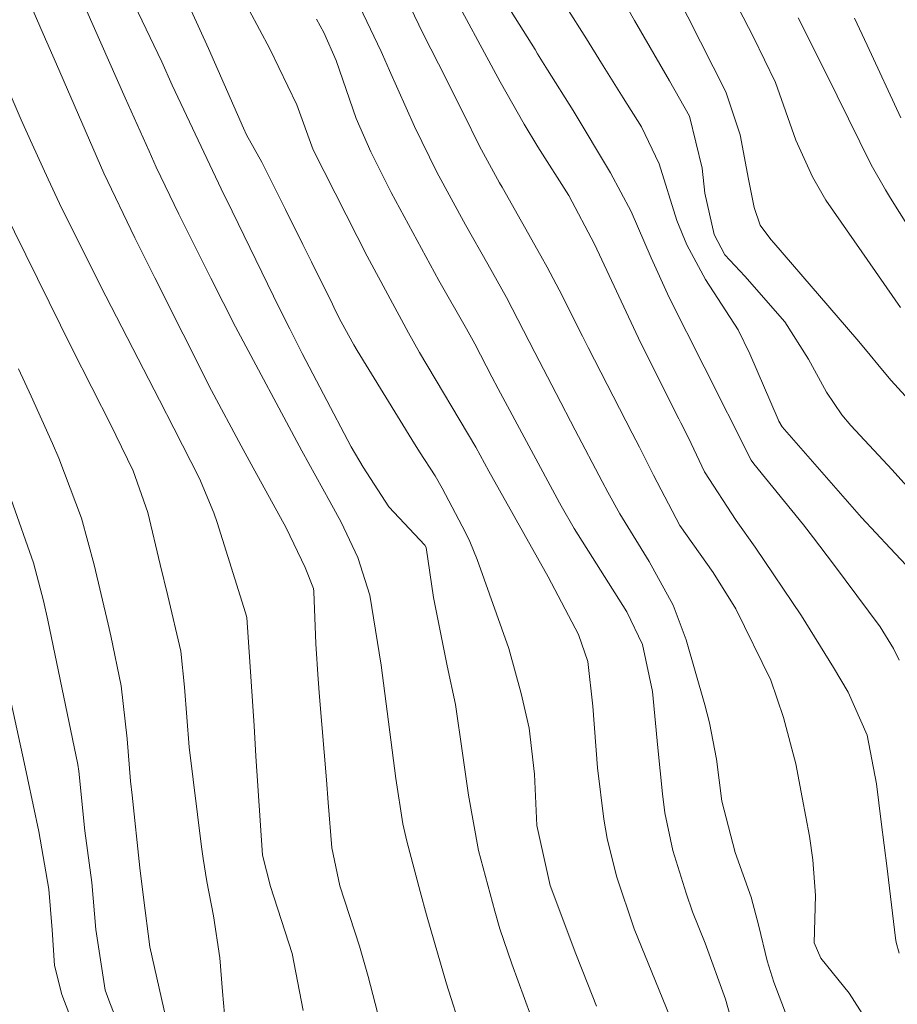
# Model space of a CAD drawing. Units: metres. Extents: x 293723 to 294238, y 1659388 to 1659953.
# Drawn here: x 294111 to 294153, y 1659570 to 1659617 of the extents above; entities that cross this region are included whole.
import ezdxf

# ---------------------------------------------------------------- set-up
doc = ezdxf.new("R2010")
doc.units = ezdxf.units.M
doc.header["$MEASUREMENT"] = 0
doc.layers.add('Curvas_Intermediarias', color=7, linetype='Continuous', lineweight=9, true_color=0x783c14)
doc.layers.add('Curvas_Mestras', color=7, linetype='Continuous', lineweight=20, true_color=0x783c14)

msp = doc.modelspace()

# ---------------------------------------------------------------- linework, layer by layer
at = {"layer": 'Curvas_Intermediarias', "flags": 128}
for points, elevation in [([(294127.902, 1659621.214), (294130.138, 1659616.552), (294130.865, 1659615.134), (294132.039, 1659612.803), (294132.808, 1659611.221), (294133.76, 1659609.488), (294133.879, 1659609.279), (294135.725, 1659606.022), (294136.023, 1659605.486), (294136.598, 1659604.403), (294137.7, 1659602.211), (294137.978, 1659601.665), (294140.064, 1659597.602), (294140.403, 1659596.937), (294141.07, 1659595.603), (294142.321, 1659593.216), (294143.909, 1659590.982), (294144.985, 1659589.258), (294146.645, 1659585.875), (294147.254, 1659584.101), (294147.84, 1659581.894), (294148.132, 1659580.303), (294148.49, 1659578.461), (294148.646, 1659577.342), (294148.767, 1659575.651), (294148.713, 1659573.4), (294149.028, 1659572.676), (294150.366, 1659571.01), (294151.49, 1659569.247)], 67), ([(294152.801, 1659603.564), (294150.964, 1659606.21), (294149.259, 1659608.666), (294148.626, 1659609.766), (294147.841, 1659611.504), (294146.872, 1659614.255), (294145.825, 1659616.395), (294143.166, 1659621.566)], 73), ([(294147.727, 1659569.072), (294146.791, 1659571.53), (294146.468, 1659572.546), (294146.073, 1659574.189), (294145.709, 1659575.562), (294144.949, 1659577.684), (294144.328, 1659580.12), (294144.075, 1659582.116), (294143.73, 1659583.84), (294143.509, 1659584.692), (294142.623, 1659587.785), (294142.003, 1659589.434), (294140.87, 1659591.503), (294139.473, 1659593.765), (294138.911, 1659594.791), (294138.637, 1659595.308), (294137.349, 1659597.744), (294136.447, 1659599.477), (294135.442, 1659601.432), (294134.098, 1659604.039), (294133.203, 1659605.622), (294132.139, 1659607.482), (294130.779, 1659609.992), (294129.728, 1659612.162), (294128.539, 1659614.824), (294128.207, 1659615.575), (294128.137, 1659615.724), (294126.425, 1659619.306)], 66), ([(294138.841, 1659619.551), (294140.169, 1659617.192), (294141.829, 1659614.328), (294142.789, 1659612.644), (294143.391, 1659610.182), (294143.517, 1659608.997), (294143.954, 1659607.033), (294144.468, 1659606.063), (294145.406, 1659605.058), (294147.314, 1659602.885), (294148.435, 1659601.119), (294149.297, 1659599.542), (294150.027, 1659598.465), (294150.442, 1659597.963), (294152.406, 1659595.861), (294155.071, 1659592.904)], 71), ([(294115.85, 1659619.138), (294117.719, 1659615.222), (294118.204, 1659614.127), (294120.681, 1659608.897), (294120.767, 1659608.731), (294123.315, 1659603.523), (294123.799, 1659602.556), (294124.392, 1659601.382), (294125.397, 1659599.447), (294126.706, 1659596.945), (294127.289, 1659595.978), (294128.508, 1659594.099), (294130.22, 1659592.279), (294130.278, 1659592.17), (294130.617, 1659589.801), (294131.274, 1659586.542), (294131.673, 1659584.719), (294132.007, 1659582.406), (294132.101, 1659581.742), (294132.29, 1659580.414), (294132.764, 1659577.776), (294133.531, 1659574.894), (294133.776, 1659574.054), (294134.35, 1659572.401), (294135.244, 1659569.93)], 62), ([(294152.751, 1659572.901), (294152.598, 1659573.408), (294152.566, 1659573.617), (294152.244, 1659576.39), (294152.181, 1659576.92), (294151.897, 1659579.147), (294151.676, 1659580.946), (294151.219, 1659583.261), (294150.328, 1659585.292), (294149.626, 1659586.476), (294148.098, 1659588.928), (294145.911, 1659592.184), (294144.999, 1659593.449), (294143.503, 1659595.766), (294142.745, 1659597.376), (294142.376, 1659598.095), (294142.284, 1659598.275), (294140.473, 1659601.871), (294138.274, 1659606.577), (294137.046, 1659608.879), (294135.58, 1659611.188), (294134.924, 1659612.265), (294133.785, 1659614.285), (294131.237, 1659619.009)], 68), ([(294152.751, 1659586.826), (294152.471, 1659587.367), (294151.836, 1659588.406), (294149.62, 1659591.376), (294148.681, 1659592.629), (294148.195, 1659593.243), (294145.848, 1659596.134), (294145.71, 1659596.312), (294143.477, 1659600.744), (294141.813, 1659604.035), (294140.96, 1659605.928), (294140.006, 1659608.13), (294139.026, 1659609.956), (294137.264, 1659612.911), (294136.045, 1659614.847), (294135.567, 1659615.616), (294135.448, 1659615.808), (294133.56, 1659618.839)], 69), ([(294154.371, 1659597.902), (294152.367, 1659600.105), (294151.946, 1659600.586), (294151.139, 1659601.578), (294150.726, 1659602.067), (294146.795, 1659606.628), (294146.656, 1659606.793), (294146.137, 1659607.48), (294145.854, 1659608.317), (294145.59, 1659609.66), (294145.184, 1659611.76), (294144.515, 1659613.801), (294142.097, 1659618.565)], 72), ([(294131.98, 1659569.105), (294131.249, 1659571.456), (294130.671, 1659573.411), (294130.297, 1659574.733), (294129.992, 1659575.839), (294129.359, 1659578.228), (294129.173, 1659579.04), (294128.834, 1659581.199), (294128.132, 1659586.575), (294127.606, 1659589.902), (294127.023, 1659591.691), (294126.234, 1659593.368), (294125.707, 1659594.359), (294124.372, 1659596.761), (294121.226, 1659602.653), (294120.044, 1659604.962), (294119.375, 1659606.294), (294118.531, 1659608.003), (294117.45, 1659610.233), (294117.222, 1659610.731), (294117.11, 1659610.981), (294115.982, 1659613.513), (294114.094, 1659617.774)], 61), ([(294138.363, 1659570.396), (294137.957, 1659571.426), (294137.391, 1659572.875), (294136.16, 1659576.112), (294135.527, 1659578.97), (294135.414, 1659581.401), (294135.175, 1659583.584), (294134.787, 1659585.238), (294134.203, 1659587.365), (294132.698, 1659591.601), (294132.35, 1659592.459), (294132.146, 1659592.875), (294131.042, 1659594.978), (294130.706, 1659595.573), (294129.954, 1659596.717), (294129.589, 1659597.296), (294127.005, 1659601.526), (294126.845, 1659601.793), (294126.244, 1659602.884), (294125.96, 1659603.438), (294125.822, 1659603.717), (294124.831, 1659605.732), (294124.421, 1659606.562), (294123.597, 1659608.221), (294122.475, 1659610.46), (294121.738, 1659611.768), (294121.593, 1659612.077), (294119.931, 1659615.86), (294119.111, 1659617.673)], 63), ([(294121.868, 1659617.691), (294122.857, 1659615.851), (294124.139, 1659613.188), (294124.914, 1659611.059), (294126.99, 1659606.932), (294127.465, 1659606.004), (294129.433, 1659602.356), (294129.964, 1659601.428), (294132.63, 1659596.935), (294133.252, 1659595.792), (294136.074, 1659590.778), (294137.505, 1659588.036), (294137.96, 1659586.757), (294138.185, 1659584.628), (294138.416, 1659581.71), (294138.708, 1659579.267), (294138.867, 1659578.357), (294139.317, 1659576.563), (294140.149, 1659574.067), (294142.363, 1659568.662)], 64), ([(294147.953, 1659617.313), (294149.255, 1659614.703), (294151.418, 1659610.339), (294152.091, 1659609.147), (294152.328, 1659608.757), (294154.115, 1659605.908)], 74), ([(294124.438, 1659570.178), (294123.906, 1659572.889), (294122.876, 1659576.067), (294122.503, 1659577.554), (294122.184, 1659582.264), (294122.1, 1659583.707), (294121.75, 1659588.839), (294121.691, 1659589.062), (294120.344, 1659593.358), (294120.19, 1659593.816), (294119.505, 1659595.446), (294118.296, 1659597.837), (294117.615, 1659599.169), (294114.8, 1659604.597), (294112.859, 1659608.508), (294112.316, 1659609.662), (294111.56, 1659611.313), (294111.043, 1659612.478), (294110.186, 1659614.477)], 59), ([(294120.843, 1659568.394), (294120.607, 1659571.088), (294120.47, 1659572.69), (294120.17, 1659574.681), (294119.857, 1659576.311), (294119.679, 1659577.403), (294119.605, 1659577.951), (294119.018, 1659582.695), (294118.797, 1659585.541), (294118.62, 1659587.238), (294117.997, 1659589.88), (294117.637, 1659591.369), (294117.046, 1659593.838), (294116.362, 1659595.814), (294115.54, 1659597.506), (294115.324, 1659597.936), (294113.462, 1659601.599), (294110.168, 1659608.28)], 58), ([(294110.908, 1659600.657), (294111.505, 1659599.356), (294112.522, 1659597.111), (294112.828, 1659596.412), (294113.9, 1659593.554), (294114.512, 1659591.349), (294115.171, 1659588.522), (294115.296, 1659587.972), (294115.789, 1659585.6), (294116.066, 1659583.09), (294116.238, 1659581.077), (294116.305, 1659580.407), (294116.667, 1659576.961), (294116.842, 1659575.553), (294117.148, 1659573.209), (294117.926, 1659569.773)], 57), ([(294116.152, 1659568.251), (294115.256, 1659570.544), (294115.032, 1659571.156), (294114.58, 1659574.029), (294114.388, 1659576.259), (294114.055, 1659578.709), (294113.776, 1659581.555), (294113.728, 1659581.863), (294112.298, 1659588.714), (294112.095, 1659589.631), (294111.619, 1659591.447), (294110.565, 1659594.443)], 56)]:
    msp.add_lwpolyline(points, dxfattribs=dict(at, elevation=elevation))
at = {"layer": 'Curvas_Mestras', "flags": 128}
for points, elevation in [([(294111.083, 1659618.868), (294112.075, 1659616.564), (294112.713, 1659615.12), (294114.969, 1659609.947), (294116.436, 1659606.873), (294117.39, 1659604.976), (294120.086, 1659599.629), (294121.486, 1659597.003), (294121.961, 1659596.132), (294123.63, 1659593.098), (294124.53, 1659591.22), (294124.931, 1659590.216), (294124.943, 1659590.08), (294125.039, 1659587.587), (294125.14, 1659585.915), (294125.205, 1659585.079), (294125.542, 1659581.144), (294125.628, 1659580.064), (294125.801, 1659577.905), (294126.179, 1659576.097), (294127.107, 1659573.244), (294127.515, 1659571.8), (294128.187, 1659569.227)], 60), ([(294153.072, 1659591.327), (294152.313, 1659592.139), (294150.949, 1659593.587), (294147.188, 1659597.892), (294147.034, 1659598.172), (294147.002, 1659598.245), (294145.658, 1659601.365), (294145.101, 1659602.503), (294143.55, 1659604.899), (294142.656, 1659606.541), (294142.181, 1659607.689), (294141.349, 1659610.387), (294140.497, 1659612.141), (294139.626, 1659613.513), (294138.598, 1659615.161), (294137.887, 1659616.315), (294136.922, 1659617.841)], 70), ([(294145.179, 1659568.3), (294144.499, 1659570.721), (294143.529, 1659573.373), (294142.931, 1659574.87), (294142.625, 1659575.752), (294141.999, 1659577.775), (294141.621, 1659579.566), (294141.498, 1659580.476), (294141.274, 1659582.656), (294141.034, 1659585.328), (294140.55, 1659587.56), (294139.809, 1659589.112), (294137.311, 1659593.075), (294136.69, 1659594.141), (294136.606, 1659594.296), (294133.691, 1659599.706), (294133.39, 1659600.273), (294132.585, 1659601.845), (294132.192, 1659602.551), (294130.875, 1659604.847), (294128.612, 1659609.027), (294127.643, 1659610.951), (294126.953, 1659612.538), (294126.005, 1659615.3), (294125.422, 1659616.63), (294125.064, 1659617.262)], 65), ([(294150.622, 1659617.308), (294151.224, 1659616.021), (294152.817, 1659612.565)], 75), ([(294114.332, 1659567.388), (294112.965, 1659570.942), (294112.615, 1659572.325), (294112.506, 1659574.009), (294112.35, 1659575.943), (294111.875, 1659578.685), (294111.338, 1659581.209), (294111.175, 1659581.958), (294109.851, 1659587.983)], 55)]:
    msp.add_lwpolyline(points, dxfattribs=dict(at, elevation=elevation))

doc.saveas('drawing.dxf')
